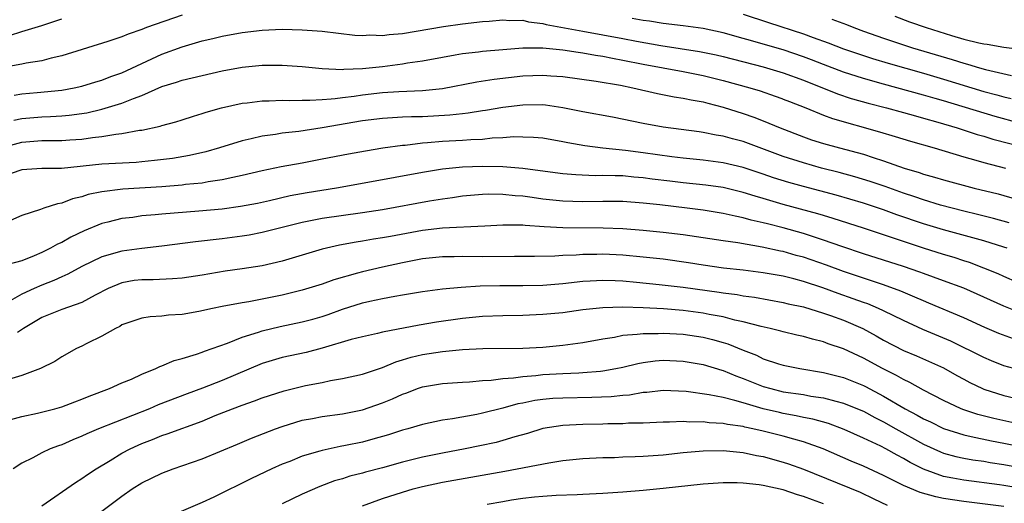
# Model space of a CAD drawing. Units: inches. Extents: x 2586000 to 2589000, y 1545000 to 1548000.
# Drawn here: x 2586813 to 2586911, y 1545392 to 1545440 of the extents above; entities that cross this region are included whole.
import ezdxf

# ---------------------------------------------------------------- set-up
doc = ezdxf.new("R2010")
doc.units = ezdxf.units.IN
doc.header["$MEASUREMENT"] = 0
doc.layers.add('LD25861545_2ft', color=54, linetype='Continuous')

msp = doc.modelspace()

# ---------------------------------------------------------------- linework, layer by layer
at = {"layer": 'LD25861545_2ft'}
for points, elevation in [([(2586829, 1545440.241), (2586825.465, 1545439), (2586825, 1545438.819), (2586823.637, 1545438.364), (2586823, 1545438.078), (2586821.601, 1545437.602), (2586817, 1545436.176), (2586815.949, 1545435.949), (2586815, 1545435.687), (2586813.447, 1545435.447), (2586813, 1545435.347), (2586811, 1545434.985)], 8126), ([(2586811.773, 1545438.227), (2586813, 1545438.619), (2586815, 1545439.225), (2586817, 1545439.869)], 8124), ([(2586812.253, 1545432.253), (2586813, 1545432.415), (2586814.535, 1545432.535), (2586817, 1545432.771), (2586818.248, 1545433), (2586819, 1545433.173), (2586820.395, 1545433.605), (2586821, 1545433.771), (2586821.885, 1545434.115), (2586823, 1545434.497), (2586827, 1545436.36), (2586829, 1545437.088), (2586831, 1545437.671), (2586832.078, 1545437.921), (2586833, 1545438.156), (2586835, 1545438.511), (2586837, 1545438.739), (2586839, 1545438.833), (2586841, 1545438.784), (2586843, 1545438.638), (2586846.258, 1545438.258), (2586847, 1545438.219), (2586847.73, 1545438.27), (2586849, 1545438.222), (2586849.675, 1545438.325), (2586851, 1545438.43), (2586855.104, 1545439.104), (2586857, 1545439.379), (2586859, 1545439.613), (2586859.655, 1545439.655), (2586861, 1545439.773), (2586861.717, 1545439.716), (2586863, 1545439.732), (2586863.577, 1545439.577), (2586865, 1545439.424), (2586865.321, 1545439.321), (2586869, 1545438.64), (2586871, 1545438.297), (2586873, 1545437.926), (2586874.343, 1545437.657), (2586876.785, 1545437.215), (2586880.633, 1545436.633), (2586882.291, 1545436.291), (2586883, 1545436.125), (2586887, 1545435.088), (2586889, 1545434.49), (2586891, 1545433.758), (2586894.396, 1545432.396), (2586895.785, 1545431.939), (2586895.901, 1545431.901), (2586897.46, 1545431.459), (2586899.286, 1545431), (2586901, 1545430.536), (2586902.189, 1545430.189), (2586903, 1545429.979), (2586904.429, 1545429.571), (2586906.332, 1545429), (2586908.344, 1545428.344), (2586909, 1545428.171), (2586909.894, 1545427.894), (2586913.313, 1545427)], 8128), ([(2586915, 1545428.822), (2586910.139, 1545430.139), (2586905, 1545431.693), (2586904.163, 1545431.939), (2586903, 1545432.28), (2586899, 1545433.352), (2586897, 1545433.919), (2586895, 1545434.564), (2586893, 1545435.322), (2586891.803, 1545435.803), (2586891, 1545436.102), (2586889, 1545436.778), (2586887, 1545437.358), (2586885.711, 1545437.71), (2586885, 1545437.928), (2586883, 1545438.478), (2586881, 1545438.901), (2586879, 1545439.174), (2586877, 1545439.407), (2586875.634, 1545439.634), (2586875, 1545439.707), (2586873.923, 1545439.922)], 8126), ([(2586885, 1545440.34), (2586887.509, 1545439.51), (2586891, 1545438.384), (2586891.984, 1545438.016), (2586893.492, 1545437.493), (2586895, 1545436.902), (2586896.412, 1545436.412), (2586897.916, 1545435.916), (2586899.451, 1545435.451), (2586903, 1545434.458), (2586905, 1545433.866), (2586909, 1545432.646), (2586910.304, 1545432.304), (2586911, 1545432.1), (2586911.738, 1545431.939)], 8124), ([(2586893.847, 1545439.847), (2586895.299, 1545439.3), (2586896.051, 1545439), (2586897, 1545438.659), (2586899, 1545437.941), (2586901, 1545437.278), (2586901.893, 1545437), (2586905.837, 1545435.837), (2586907, 1545435.458), (2586907.372, 1545435.372), (2586908.569, 1545435), (2586909.167, 1545434.833), (2586911.764, 1545434.236)], 8122), ([(2586900.136, 1545440.136), (2586901.586, 1545439.586), (2586903.253, 1545439), (2586905.791, 1545438.209), (2586907, 1545437.863), (2586908.521, 1545437.479), (2586909, 1545437.382), (2586909.345, 1545437.346), (2586911, 1545437.056), (2586912.833, 1545436.833)], 8120), ([(2586812.222, 1545429.778), (2586813, 1545429.928), (2586815, 1545430.105), (2586815.877, 1545430.123), (2586817, 1545430.189), (2586817.745, 1545430.255), (2586819.487, 1545430.513), (2586821, 1545430.869), (2586823, 1545431.461), (2586823.81, 1545431.81), (2586824.164, 1545431.939), (2586825, 1545432.244), (2586827, 1545433.142), (2586828.433, 1545433.567), (2586829, 1545433.772), (2586830.013, 1545433.987), (2586831, 1545434.229), (2586833, 1545434.68), (2586835, 1545435.07), (2586837, 1545435.264), (2586839, 1545435.265), (2586841, 1545435.129), (2586843, 1545434.931), (2586845, 1545434.832), (2586845.149, 1545434.851), (2586847, 1545434.912), (2586849, 1545435.133), (2586851, 1545435.403), (2586851.488, 1545435.488), (2586853, 1545435.705), (2586855, 1545436.068), (2586856.272, 1545436.272), (2586857, 1545436.407), (2586858.585, 1545436.584), (2586859, 1545436.644), (2586861, 1545436.831), (2586863, 1545436.987), (2586865, 1545436.985), (2586867, 1545436.788), (2586868.539, 1545436.539), (2586869, 1545436.488), (2586870.248, 1545436.248), (2586871, 1545436.143), (2586871.942, 1545435.942), (2586873, 1545435.758), (2586875, 1545435.352), (2586879, 1545434.618), (2586881, 1545434.23), (2586883, 1545433.736), (2586885.668, 1545433), (2586886.689, 1545432.689), (2586888.181, 1545432.181), (2586888.844, 1545431.939), (2586889, 1545431.882), (2586889.621, 1545431.621), (2586891.234, 1545431), (2586893, 1545430.276), (2586893.924, 1545429.924), (2586898.614, 1545428.615), (2586900.159, 1545428.159), (2586901.684, 1545427.684), (2586904.057, 1545427), (2586907, 1545426.115), (2586908.202, 1545425.798), (2586909, 1545425.562), (2586911.165, 1545425)], 8130), ([(2586810.945, 1545427), (2586813, 1545427.572), (2586815, 1545427.738), (2586815.754, 1545427.754), (2586817, 1545427.745), (2586817.821, 1545427.821), (2586819, 1545427.889), (2586820.055, 1545428.055), (2586821, 1545428.146), (2586822.384, 1545428.384), (2586823, 1545428.43), (2586824.763, 1545428.763), (2586825, 1545428.786), (2586826.821, 1545429.179), (2586827, 1545429.254), (2586828.386, 1545429.614), (2586829, 1545429.818), (2586830.157, 1545430.157), (2586831, 1545430.423), (2586831.425, 1545430.575), (2586832.943, 1545431), (2586835, 1545431.453), (2586835.5, 1545431.5), (2586837, 1545431.687), (2586837.692, 1545431.692), (2586839, 1545431.76), (2586839.735, 1545431.735), (2586841, 1545431.775), (2586841.758, 1545431.758), (2586843, 1545431.843), (2586843.884, 1545431.884), (2586844.289, 1545431.939), (2586845, 1545432.035), (2586846.17, 1545432.169), (2586847, 1545432.304), (2586849, 1545432.528), (2586850.626, 1545432.626), (2586853, 1545432.718), (2586855, 1545432.925), (2586858.419, 1545433.582), (2586860.151, 1545433.849), (2586863, 1545434.18), (2586865, 1545434.268), (2586865.801, 1545434.198), (2586867, 1545434.125), (2586870.332, 1545433.668), (2586872.75, 1545433.25), (2586873.993, 1545433), (2586876.433, 1545432.433), (2586878.111, 1545432.111), (2586879, 1545431.978), (2586879.171, 1545431.939), (2586879.796, 1545431.796), (2586881, 1545431.586), (2586881.455, 1545431.455), (2586883, 1545431.081), (2586885, 1545430.442), (2586886.068, 1545430.068), (2586887, 1545429.704), (2586888.69, 1545429), (2586891, 1545428.113), (2586891.827, 1545427.828), (2586893, 1545427.45), (2586894.609, 1545427), (2586897, 1545426.369), (2586897.952, 1545426.048), (2586899, 1545425.728), (2586901.07, 1545425), (2586902.562, 1545424.562), (2586903, 1545424.4), (2586904.101, 1545424.101), (2586905, 1545423.813), (2586908.055, 1545423), (2586910.425, 1545422.425), (2586911, 1545422.27), (2586912.051, 1545421.949)], 8132), ([(2586911.543, 1545419.542), (2586909.976, 1545419.976), (2586908.375, 1545420.375), (2586907, 1545420.698), (2586904.699, 1545421.301), (2586903, 1545421.822), (2586902.133, 1545422.133), (2586901, 1545422.501), (2586899.163, 1545423.163), (2586897.673, 1545423.673), (2586896.135, 1545424.135), (2586894.558, 1545424.558), (2586892.807, 1545425), (2586891, 1545425.508), (2586889, 1545426.166), (2586885, 1545427.632), (2586883.92, 1545427.92), (2586883, 1545428.189), (2586882.293, 1545428.293), (2586881, 1545428.554), (2586880.596, 1545428.596), (2586877, 1545429.086), (2586875, 1545429.449), (2586871.941, 1545430.059), (2586869, 1545430.606), (2586867.006, 1545431.006), (2586865.265, 1545431.265), (2586865, 1545431.29), (2586863, 1545431.283), (2586861, 1545431.028), (2586859.27, 1545430.73), (2586859, 1545430.698), (2586857.537, 1545430.463), (2586857, 1545430.416), (2586855.739, 1545430.261), (2586853, 1545430.11), (2586851.897, 1545430.103), (2586851, 1545430.061), (2586849.99, 1545429.99), (2586849, 1545429.954), (2586847, 1545429.7), (2586843, 1545429.001), (2586840.642, 1545428.642), (2586839, 1545428.461), (2586838.344, 1545428.344), (2586837, 1545428.174), (2586835.897, 1545427.897), (2586835, 1545427.713), (2586832.747, 1545427), (2586831.392, 1545426.608), (2586829.758, 1545426.242), (2586828.041, 1545425.959), (2586826.265, 1545425.735), (2586825, 1545425.613), (2586824.432, 1545425.568), (2586821, 1545425.384), (2586816.969, 1545424.969), (2586815, 1545424.952), (2586813, 1545424.835), (2586811, 1545424.138)], 8134), ([(2586911.344, 1545417), (2586911, 1545417.12), (2586909, 1545417.732), (2586905, 1545418.821), (2586903, 1545419.429), (2586900.339, 1545420.339), (2586899, 1545420.843), (2586897, 1545421.511), (2586894.289, 1545422.29), (2586891, 1545423.147), (2586889.552, 1545423.552), (2586888.029, 1545424.029), (2586887, 1545424.386), (2586885, 1545425.046), (2586883, 1545425.534), (2586881, 1545425.79), (2586879, 1545425.976), (2586877.886, 1545426.113), (2586875, 1545426.532), (2586873.248, 1545426.752), (2586871, 1545426.965), (2586869.198, 1545427.198), (2586867.507, 1545427.507), (2586867, 1545427.623), (2586865, 1545427.977), (2586864.057, 1545428.057), (2586863, 1545428.094), (2586862.095, 1545428.096), (2586861, 1545427.998), (2586859.964, 1545427.964), (2586859, 1545427.857), (2586857.816, 1545427.816), (2586857, 1545427.747), (2586855, 1545427.64), (2586853.504, 1545427.504), (2586853, 1545427.477), (2586851.26, 1545427.26), (2586851, 1545427.246), (2586849.032, 1545426.968), (2586847.307, 1545426.693), (2586845.616, 1545426.383), (2586843, 1545425.868), (2586841, 1545425.494), (2586838.881, 1545425.119), (2586837, 1545424.725), (2586835, 1545424.246), (2586834.064, 1545424.064), (2586833, 1545423.813), (2586831.621, 1545423.622), (2586831, 1545423.502), (2586829.347, 1545423.348), (2586829, 1545423.298), (2586827, 1545423.14), (2586823.11, 1545422.89), (2586821, 1545422.637), (2586819.647, 1545422.353), (2586819, 1545422.137), (2586818.077, 1545421.923), (2586817, 1545421.488), (2586816.563, 1545421.437), (2586815.218, 1545421), (2586814.872, 1545420.872), (2586813, 1545420.282), (2586811, 1545419.355)], 8136), ([(2586913.726, 1545413), (2586911, 1545414.179), (2586910.441, 1545414.441), (2586909.023, 1545415.023), (2586907.575, 1545415.575), (2586907, 1545415.751), (2586906.064, 1545416.064), (2586905, 1545416.377), (2586903, 1545417.02), (2586897, 1545419.019), (2586893.982, 1545419.981), (2586893, 1545420.258), (2586892.434, 1545420.434), (2586889, 1545421.367), (2586887, 1545421.958), (2586886.183, 1545422.183), (2586885, 1545422.564), (2586883, 1545423.044), (2586881.28, 1545423.28), (2586879, 1545423.511), (2586877.674, 1545423.674), (2586875.9, 1545423.9), (2586875, 1545424.032), (2586874.101, 1545424.102), (2586873, 1545424.21), (2586872.212, 1545424.212), (2586871, 1545424.253), (2586870.236, 1545424.236), (2586868.306, 1545424.307), (2586867, 1545424.43), (2586864.735, 1545424.735), (2586863, 1545424.945), (2586861, 1545425.114), (2586859, 1545425.156), (2586857, 1545425.081), (2586855, 1545424.878), (2586853, 1545424.552), (2586847.556, 1545423.556), (2586844.401, 1545423), (2586841.475, 1545422.525), (2586839.784, 1545422.216), (2586837.731, 1545421.731), (2586836.527, 1545421.474), (2586834.844, 1545421.156), (2586833, 1545420.909), (2586830.692, 1545420.692), (2586827, 1545420.412), (2586826.336, 1545420.336), (2586825, 1545420.22), (2586824.082, 1545420.082), (2586823, 1545419.954), (2586821.598, 1545419.598), (2586821, 1545419.471), (2586819.246, 1545418.754), (2586817.89, 1545418.109), (2586817, 1545417.589), (2586816.585, 1545417.415), (2586815.87, 1545417), (2586815, 1545416.579), (2586814.25, 1545416.25), (2586813, 1545415.749), (2586811, 1545415.218)], 8138), ([(2586913, 1545410.422), (2586911, 1545411.21), (2586907, 1545413.013), (2586905, 1545413.76), (2586903, 1545414.479), (2586902.628, 1545414.627), (2586901, 1545415.19), (2586899, 1545415.829), (2586897, 1545416.442), (2586894.836, 1545417.164), (2586893, 1545417.823), (2586891.801, 1545418.199), (2586891, 1545418.469), (2586889, 1545419.033), (2586887.425, 1545419.426), (2586887, 1545419.549), (2586885.805, 1545419.805), (2586885, 1545420.041), (2586884.186, 1545420.186), (2586883, 1545420.47), (2586881, 1545420.792), (2586879.398, 1545421), (2586876.674, 1545421.326), (2586875, 1545421.508), (2586873, 1545421.654), (2586871, 1545421.671), (2586869, 1545421.629), (2586867, 1545421.689), (2586865, 1545421.911), (2586863.933, 1545422.067), (2586863, 1545422.184), (2586862.23, 1545422.229), (2586861, 1545422.367), (2586859.614, 1545422.386), (2586859, 1545422.363), (2586857, 1545422.184), (2586855.974, 1545422.026), (2586855, 1545421.904), (2586853.687, 1545421.687), (2586849, 1545420.846), (2586847, 1545420.541), (2586843, 1545419.98), (2586841, 1545419.582), (2586837, 1545418.559), (2586835.687, 1545418.313), (2586835, 1545418.201), (2586833, 1545417.949), (2586830.347, 1545417.653), (2586827, 1545417.204), (2586824.98, 1545416.98), (2586823, 1545416.717), (2586821, 1545416.146), (2586819, 1545415.188), (2586817.59, 1545414.411), (2586817, 1545414.167), (2586816.206, 1545413.794), (2586815, 1545413.333), (2586814.241, 1545413), (2586813, 1545412.425), (2586811.635, 1545411.635)], 8140), ([(2586911.967, 1545407.967), (2586910.508, 1545408.508), (2586909.109, 1545409.109), (2586907, 1545410.074), (2586903.534, 1545411.534), (2586903, 1545411.743), (2586902.138, 1545412.138), (2586900.73, 1545412.73), (2586899, 1545413.364), (2586897, 1545414.001), (2586895, 1545414.669), (2586893.305, 1545415.306), (2586891, 1545416.104), (2586890.291, 1545416.291), (2586889, 1545416.667), (2586888.716, 1545416.716), (2586886.877, 1545417.123), (2586884.474, 1545417.526), (2586883, 1545417.731), (2586879, 1545418.332), (2586877, 1545418.587), (2586875, 1545418.786), (2586873, 1545418.932), (2586871.009, 1545419.009), (2586867, 1545419.045), (2586865.139, 1545419.139), (2586863.257, 1545419.257), (2586863, 1545419.292), (2586861.293, 1545419.292), (2586861, 1545419.313), (2586859.208, 1545419.208), (2586855.007, 1545419.006), (2586853, 1545418.763), (2586849.813, 1545418.187), (2586849, 1545418.027), (2586848.107, 1545417.894), (2586847, 1545417.695), (2586846.389, 1545417.611), (2586844.698, 1545417.302), (2586843, 1545416.909), (2586839, 1545415.706), (2586837, 1545415.246), (2586835, 1545414.939), (2586833.298, 1545414.702), (2586831, 1545414.327), (2586829, 1545414.033), (2586828.06, 1545413.939), (2586826.137, 1545413.863), (2586825, 1545413.859), (2586824.23, 1545413.77), (2586823, 1545413.566), (2586821.618, 1545413), (2586820.336, 1545412.336), (2586819, 1545411.587), (2586817, 1545410.897), (2586815, 1545410.109), (2586813.196, 1545409), (2586812.587, 1545408.587)], 8142), ([(2586913, 1545404.748), (2586911, 1545405.292), (2586909.773, 1545405.773), (2586909, 1545406.096), (2586905.73, 1545407.73), (2586902.912, 1545408.912), (2586901, 1545409.784), (2586899, 1545410.776), (2586898.514, 1545411), (2586897.444, 1545411.444), (2586897, 1545411.591), (2586895.973, 1545411.973), (2586894.481, 1545412.481), (2586892.951, 1545413.049), (2586891, 1545413.691), (2586890.051, 1545413.949), (2586889, 1545414.208), (2586887, 1545414.561), (2586885, 1545414.804), (2586883.019, 1545415.019), (2586881, 1545415.3), (2586879.535, 1545415.535), (2586877, 1545415.896), (2586875, 1545416.126), (2586873, 1545416.308), (2586871, 1545416.41), (2586870.387, 1545416.387), (2586869, 1545416.385), (2586868.321, 1545416.321), (2586867, 1545416.27), (2586866.211, 1545416.211), (2586864.168, 1545416.168), (2586862.176, 1545416.176), (2586859, 1545416.141), (2586857, 1545416.163), (2586856.146, 1545416.146), (2586855, 1545416.149), (2586853, 1545415.934), (2586851, 1545415.549), (2586849, 1545415.124), (2586847, 1545414.657), (2586846.502, 1545414.502), (2586844.157, 1545413.842), (2586843, 1545413.429), (2586841, 1545412.806), (2586839, 1545412.308), (2586837, 1545411.911), (2586835.669, 1545411.669), (2586835, 1545411.572), (2586833, 1545411.19), (2586832.056, 1545411), (2586830.69, 1545410.689), (2586829, 1545410.402), (2586827.664, 1545410.336), (2586827, 1545410.226), (2586825.826, 1545410.174), (2586825, 1545410.034), (2586823, 1545409.348), (2586822.794, 1545409.206), (2586822.356, 1545409), (2586821, 1545408.221), (2586819.499, 1545407.499), (2586819, 1545407.235), (2586818.485, 1545407), (2586817, 1545406.16), (2586816.296, 1545405.704), (2586814.873, 1545405), (2586813, 1545404.305), (2586812.006, 1545404.006)], 8144), ([(2586811.918, 1545399.918), (2586813, 1545400.237), (2586814.564, 1545400.564), (2586816.313, 1545401), (2586817, 1545401.189), (2586818.301, 1545401.699), (2586819, 1545401.948), (2586819.739, 1545402.261), (2586821.747, 1545403), (2586823, 1545403.573), (2586823.962, 1545403.962), (2586825, 1545404.435), (2586826.396, 1545405), (2586826.795, 1545405.205), (2586827, 1545405.266), (2586828.21, 1545405.791), (2586829, 1545406.005), (2586830.446, 1545406.445), (2586831, 1545406.643), (2586831.251, 1545406.749), (2586833.542, 1545407.542), (2586835, 1545408.136), (2586836.633, 1545408.632), (2586837, 1545408.769), (2586838.802, 1545409.198), (2586841, 1545409.661), (2586842.059, 1545409.94), (2586843, 1545410.211), (2586843.593, 1545410.407), (2586845, 1545410.911), (2586847, 1545411.552), (2586847.727, 1545411.727), (2586849, 1545411.994), (2586850.231, 1545412.231), (2586851, 1545412.345), (2586853, 1545412.682), (2586855, 1545412.952), (2586856.871, 1545413.129), (2586858.759, 1545413.24), (2586860.72, 1545413.28), (2586863, 1545413.274), (2586865, 1545413.318), (2586867, 1545413.483), (2586869, 1545413.706), (2586869.736, 1545413.736), (2586871, 1545413.818), (2586872.213, 1545413.788), (2586873, 1545413.749), (2586874.367, 1545413.633), (2586876.598, 1545413.402), (2586879, 1545413.105), (2586882.615, 1545412.615), (2586883, 1545412.548), (2586884.381, 1545412.381), (2586885, 1545412.264), (2586886.12, 1545412.12), (2586889, 1545411.598), (2586889.474, 1545411.474), (2586891, 1545411.143), (2586893, 1545410.54), (2586893.702, 1545410.298), (2586895, 1545409.822), (2586896.921, 1545409), (2586898.269, 1545408.269), (2586899, 1545407.85), (2586901, 1545406.82), (2586902.288, 1545406.288), (2586905, 1545405.064), (2586906.314, 1545404.314), (2586907, 1545403.942), (2586907.616, 1545403.616), (2586908.89, 1545403), (2586909, 1545402.953), (2586911, 1545402.306), (2586913, 1545401.847)], 8146), ([(2586913, 1545399.373), (2586910.018, 1545400.018), (2586908.424, 1545400.424), (2586907, 1545400.903), (2586906.752, 1545401), (2586905, 1545401.827), (2586903, 1545402.86), (2586901.627, 1545403.627), (2586901, 1545403.898), (2586900.309, 1545404.309), (2586898.883, 1545405), (2586897, 1545406.026), (2586895, 1545406.963), (2586893.48, 1545407.48), (2586893, 1545407.669), (2586891.922, 1545407.922), (2586891, 1545408.2), (2586890.338, 1545408.338), (2586889, 1545408.659), (2586888.739, 1545408.739), (2586887.692, 1545409), (2586886.805, 1545409.195), (2586885, 1545409.671), (2586884.162, 1545409.838), (2586883, 1545410.148), (2586881.607, 1545410.393), (2586881, 1545410.523), (2586879, 1545410.78), (2586877.054, 1545410.946), (2586875, 1545411.07), (2586873, 1545411.129), (2586871, 1545411.066), (2586869, 1545410.848), (2586867, 1545410.572), (2586865, 1545410.38), (2586863, 1545410.301), (2586861, 1545410.272), (2586859, 1545410.183), (2586857, 1545409.986), (2586854.381, 1545409.62), (2586852.665, 1545409.335), (2586849, 1545408.626), (2586848.501, 1545408.501), (2586847, 1545408.181), (2586845.889, 1545407.889), (2586843, 1545407.027), (2586841.384, 1545406.616), (2586839, 1545406.108), (2586837, 1545405.508), (2586833, 1545403.828), (2586831.054, 1545403.054), (2586829.51, 1545402.491), (2586826.622, 1545401.378), (2586825.745, 1545401), (2586820.677, 1545399), (2586819.496, 1545398.504), (2586819, 1545398.256), (2586818.101, 1545397.899), (2586817, 1545397.405), (2586816.687, 1545397.313), (2586815.859, 1545397), (2586815, 1545396.6), (2586814.101, 1545396.101), (2586813, 1545395.569), (2586812.155, 1545395)], 8148), ([(2586815, 1545391.309), (2586818.355, 1545393.645), (2586819, 1545394.029), (2586819.566, 1545394.434), (2586820.42, 1545395), (2586821.845, 1545395.845), (2586823, 1545396.552), (2586823.818, 1545397), (2586824.62, 1545397.38), (2586825, 1545397.547), (2586826.06, 1545397.94), (2586827, 1545398.329), (2586827.512, 1545398.488), (2586831, 1545399.76), (2586832.315, 1545400.315), (2586834.035, 1545401), (2586835, 1545401.363), (2586836.229, 1545401.771), (2586837, 1545402.073), (2586839.203, 1545402.797), (2586841.315, 1545403.315), (2586843, 1545403.63), (2586843.802, 1545403.802), (2586845, 1545403.998), (2586847, 1545404.454), (2586849, 1545405.116), (2586850.329, 1545405.671), (2586851, 1545405.861), (2586851.866, 1545406.133), (2586853, 1545406.416), (2586855, 1545406.72), (2586857, 1545406.893), (2586859.002, 1545406.999), (2586863, 1545407.033), (2586865, 1545407.132), (2586867, 1545407.32), (2586869, 1545407.601), (2586871, 1545407.968), (2586872.139, 1545408.139), (2586873, 1545408.321), (2586874.421, 1545408.42), (2586875, 1545408.515), (2586876.506, 1545408.506), (2586877, 1545408.537), (2586879, 1545408.42), (2586881, 1545408.133), (2586881.919, 1545407.918), (2586883, 1545407.615), (2586883.477, 1545407.477), (2586885, 1545406.847), (2586886.324, 1545406.324), (2586887, 1545405.984), (2586888.53, 1545405.47), (2586889, 1545405.327), (2586890.642, 1545405), (2586893, 1545404.615), (2586895, 1545404.104), (2586897, 1545403.308), (2586897.206, 1545403.206), (2586899, 1545402.267), (2586901.158, 1545401), (2586902.366, 1545400.366), (2586903, 1545399.99), (2586903.677, 1545399.677), (2586905, 1545399.015), (2586907, 1545398.379), (2586907.76, 1545398.24), (2586909.789, 1545397.789), (2586911, 1545397.574), (2586913, 1545397.171)], 8150), ([(2586821, 1545390.78), (2586823, 1545392.268), (2586824.041, 1545393), (2586825, 1545393.621), (2586827, 1545394.581), (2586828.124, 1545395), (2586831, 1545396.009), (2586834.533, 1545397.467), (2586835.932, 1545398.068), (2586838.332, 1545399), (2586839, 1545399.24), (2586841, 1545399.843), (2586842.024, 1545400.024), (2586843, 1545400.221), (2586845, 1545400.498), (2586847, 1545400.897), (2586849, 1545401.58), (2586850.012, 1545401.988), (2586851, 1545402.445), (2586851.417, 1545402.583), (2586852.501, 1545403), (2586853, 1545403.174), (2586855, 1545403.51), (2586857, 1545403.655), (2586857.684, 1545403.684), (2586859, 1545403.807), (2586859.846, 1545403.846), (2586861, 1545404.005), (2586862.073, 1545404.073), (2586863, 1545404.218), (2586864.313, 1545404.313), (2586865, 1545404.399), (2586867, 1545404.514), (2586868.591, 1545404.591), (2586869, 1545404.596), (2586870.759, 1545404.759), (2586871, 1545404.769), (2586872.279, 1545405), (2586873, 1545405.157), (2586874.475, 1545405.524), (2586875, 1545405.619), (2586876.225, 1545405.775), (2586877, 1545405.83), (2586879, 1545405.748), (2586881, 1545405.421), (2586882.858, 1545404.858), (2586883, 1545404.826), (2586884.277, 1545404.278), (2586885, 1545404.027), (2586887, 1545403.216), (2586887.747, 1545403), (2586889, 1545402.696), (2586891, 1545402.401), (2586891.735, 1545402.265), (2586893, 1545402.085), (2586894.255, 1545401.745), (2586895, 1545401.569), (2586896.418, 1545401), (2586897, 1545400.751), (2586898.128, 1545400.128), (2586899, 1545399.698), (2586900.225, 1545399), (2586903, 1545397.459), (2586904.686, 1545396.686), (2586905, 1545396.566), (2586906.227, 1545396.227), (2586907, 1545396.06), (2586907.902, 1545395.902), (2586909, 1545395.761), (2586909.647, 1545395.647), (2586911, 1545395.452), (2586915.349, 1545394.651)], 8152), ([(2586913, 1545393.011), (2586911, 1545393.358), (2586910.582, 1545393.418), (2586907, 1545393.861), (2586905.916, 1545394.085), (2586905, 1545394.244), (2586903, 1545394.966), (2586901.649, 1545395.649), (2586901, 1545396.034), (2586900.36, 1545396.36), (2586899.241, 1545397), (2586898.741, 1545397.259), (2586897, 1545398.07), (2586895.065, 1545398.935), (2586893.512, 1545399.512), (2586891.958, 1545399.958), (2586891, 1545400.139), (2586890.298, 1545400.298), (2586889, 1545400.519), (2586888.608, 1545400.607), (2586886.995, 1545400.996), (2586885, 1545401.576), (2586884.166, 1545401.835), (2586883, 1545402.108), (2586881.601, 1545402.399), (2586879.295, 1545402.705), (2586877, 1545402.804), (2586875.37, 1545402.63), (2586875, 1545402.61), (2586873.636, 1545402.364), (2586873, 1545402.321), (2586871.821, 1545402.179), (2586869.895, 1545402.105), (2586867, 1545402.063), (2586865.995, 1545402.005), (2586865, 1545401.911), (2586864.195, 1545401.806), (2586863, 1545401.557), (2586862.521, 1545401.479), (2586861, 1545401.061), (2586859, 1545400.551), (2586858.43, 1545400.43), (2586855.982, 1545399.982), (2586855, 1545399.847), (2586853, 1545399.436), (2586851.534, 1545399), (2586851, 1545398.857), (2586849.602, 1545398.398), (2586848.05, 1545397.95), (2586847, 1545397.679), (2586845.319, 1545397.319), (2586844.778, 1545397.222), (2586843, 1545396.835), (2586842.751, 1545396.751), (2586841, 1545396.253), (2586839.745, 1545395.745), (2586839, 1545395.464), (2586837.972, 1545395), (2586835.949, 1545394.051), (2586832.166, 1545392.166), (2586831, 1545391.631), (2586827.747, 1545390.253)], 8154), ([(2586911, 1545391.238), (2586907, 1545391.732), (2586905, 1545392.05), (2586904.203, 1545392.203), (2586902.64, 1545392.64), (2586901, 1545393.334), (2586899, 1545394.356), (2586897, 1545395.267), (2586895.769, 1545395.769), (2586892.983, 1545396.983), (2586891, 1545397.709), (2586890.05, 1545397.95), (2586889, 1545398.254), (2586887, 1545398.757), (2586885.974, 1545399), (2586885.172, 1545399.171), (2586885, 1545399.222), (2586883.436, 1545399.436), (2586883, 1545399.536), (2586881.605, 1545399.605), (2586881, 1545399.683), (2586879.671, 1545399.67), (2586879, 1545399.721), (2586877.657, 1545399.657), (2586877, 1545399.666), (2586875, 1545399.566), (2586873.542, 1545399.542), (2586873, 1545399.502), (2586871.494, 1545399.494), (2586871, 1545399.471), (2586869, 1545399.438), (2586867, 1545399.335), (2586865, 1545399.02), (2586863.462, 1545398.538), (2586862.197, 1545398.197), (2586861, 1545397.819), (2586860.354, 1545397.646), (2586858.709, 1545397.291), (2586857.257, 1545397), (2586855, 1545396.581), (2586853, 1545396.166), (2586851, 1545395.656), (2586849, 1545395.102), (2586847.325, 1545394.675), (2586847, 1545394.576), (2586845.738, 1545394.262), (2586845, 1545394.021), (2586844.203, 1545393.797), (2586842.75, 1545393.25), (2586841, 1545392.464), (2586839, 1545391.506)], 8156), ([(2586847, 1545391.329), (2586849, 1545392.037), (2586851, 1545392.694), (2586852.057, 1545393), (2586853, 1545393.249), (2586855, 1545393.663), (2586861.222, 1545394.778), (2586865.619, 1545395.619), (2586867, 1545395.821), (2586869, 1545396.02), (2586871, 1545396.127), (2586872.148, 1545396.148), (2586873, 1545396.19), (2586874.222, 1545396.222), (2586875, 1545396.266), (2586877, 1545396.417), (2586879, 1545396.634), (2586881, 1545396.814), (2586883, 1545396.841), (2586884.654, 1545396.654), (2586885, 1545396.638), (2586886.333, 1545396.333), (2586887, 1545396.226), (2586889, 1545395.685), (2586889.519, 1545395.519), (2586891, 1545394.98), (2586896.662, 1545392.662), (2586898.026, 1545392.026), (2586899.367, 1545391.367)], 8158), ([(2586893, 1545391.531), (2586891.903, 1545391.903), (2586891, 1545392.259), (2586890.406, 1545392.406), (2586889, 1545392.896), (2586887, 1545393.34), (2586886.587, 1545393.413), (2586885, 1545393.579), (2586884.389, 1545393.611), (2586883, 1545393.617), (2586881, 1545393.489), (2586877, 1545393.043), (2586875, 1545392.847), (2586873, 1545392.676), (2586871, 1545392.531), (2586869, 1545392.429), (2586868.428, 1545392.428), (2586866.347, 1545392.347), (2586865, 1545392.252), (2586864.178, 1545392.178), (2586863, 1545392.035), (2586861.872, 1545391.872), (2586861, 1545391.728), (2586859.445, 1545391.445)], 8160)]:
    msp.add_lwpolyline(points, dxfattribs=dict(at, elevation=elevation))

doc.saveas('drawing.dxf')
